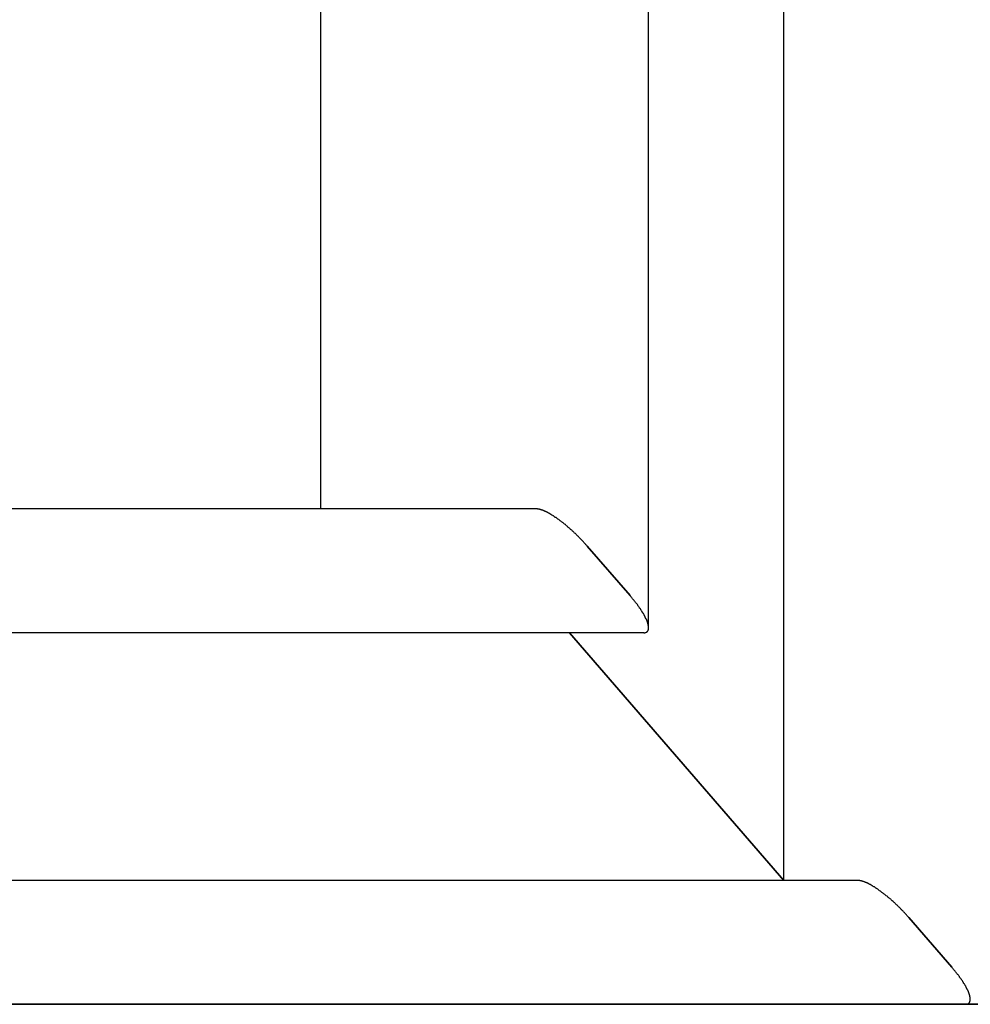
# Model space of a CAD drawing. Extents: x 0 to 420, y 0 to 297.
# Drawn here: x 183 to 185, y 39 to 41 of the extents above; entities that cross this region are included whole.
import ezdxf

# ---------------------------------------------------------------- set-up
doc = ezdxf.new("R2010")
doc.units = 0
doc.layers.get('0').update_dxf_attribs({"linetype": 'CONTINUOUS'})
doc.layers.add('VISIBLE_ISO_', color=7, linetype='CONTINUOUS')

msp = doc.modelspace()

# ---------------------------------------------------------------- linework, layer by layer
at = {"color": 243, "linetype": 'CONTINUOUS'}
msp.add_line((151.4997, 38.7681), (235.4223, 38.7681), dxfattribs=at)
at = {"layer": 'VISIBLE_ISO_', "color": 7, "linetype": 'CONTINUOUS'}
for p, q in [((184.3571, 39.7815), (184.3571, 60.9014)), ((184.7211, 39.1014), (184.7211, 60.9014)), ((183.475, 40.1014), (183.475, 59.2528)), ((184.0551, 40.1014), (160.3755, 40.1014)), ((184.3071, 39.8681), (184.1917, 40.0014)), ((184.1917, 40.0014), (184.3071, 39.8681)), ((184.3438, 39.7681), (160.0734, 39.7681)), ((184.7211, 39.1014), (184.1438, 39.7681)), ((184.1438, 39.7681), (184.7211, 39.1014)), ((184.9211, 39.1014), (159.5094, 39.1014)), ((185.1732, 38.8681), (185.0577, 39.0014)), ((185.0577, 39.0014), (185.1732, 38.8681)), ((185.2098, 38.7681), (159.2074, 38.7681)), ((197.3015, 38.7681), (185.2098, 38.7681))]:
    msp.add_line(p, q, dxfattribs=at)
for points in [[(184.192, 40.0014, 0), (184.191, 40.0026, 0), (184.19, 40.0038, 0), (184.188, 40.0051, 0), (184.187, 40.0063, 0), (184.186, 40.0075, 0), (184.185, 40.0087, 0), (184.184, 40.01, 0), (184.183, 40.0112, 0), (184.182, 40.0124, 0), (184.181, 40.0136, 0), (184.18, 40.0148, 0), (184.178, 40.0161, 0), (184.177, 40.0173, 0), (184.176, 40.0185, 0), (184.175, 40.0197, 0), (184.174, 40.0209, 0), (184.173, 40.0221, 0), (184.171, 40.0233, 0), (184.17, 40.0245, 0), (184.169, 40.0257, 0), (184.168, 40.0269, 0), (184.167, 40.0281, 0), (184.166, 40.0292, 0), (184.164, 40.0304, 0), (184.163, 40.0316, 0), (184.162, 40.0328, 0), (184.161, 40.0339, 0), (184.16, 40.0351, 0), (184.158, 40.0362, 0), (184.157, 40.0374, 0), (184.156, 40.0385, 0), (184.155, 40.0397, 0), (184.154, 40.0408, 0), (184.152, 40.0419, 0), (184.151, 40.043, 0), (184.15, 40.0441, 0), (184.149, 40.0452, 0), (184.147, 40.0463, 0), (184.146, 40.0474, 0), (184.145, 40.0485, 0), (184.144, 40.0496, 0), (184.142, 40.0507, 0), (184.141, 40.0517, 0), (184.14, 40.0528, 0), (184.139, 40.0538, 0), (184.138, 40.0549, 0), (184.136, 40.0559, 0), (184.135, 40.0569, 0), (184.134, 40.058, 0), (184.133, 40.059, 0), (184.131, 40.06, 0), (184.13, 40.061, 0), (184.129, 40.0619, 0), (184.128, 40.0629, 0), (184.127, 40.0639, 0), (184.125, 40.0648, 0), (184.124, 40.0658, 0), (184.123, 40.0667, 0), (184.122, 40.0676, 0), (184.121, 40.0685, 0), (184.119, 40.0694, 0), (184.118, 40.0703, 0), (184.117, 40.0712, 0), (184.116, 40.0721, 0), (184.115, 40.073, 0), (184.113, 40.0738, 0), (184.112, 40.0747, 0), (184.111, 40.0755, 0), (184.11, 40.0763, 0), (184.109, 40.0771, 0), (184.108, 40.0779, 0), (184.106, 40.0787, 0), (184.105, 40.0795, 0), (184.104, 40.0802, 0), (184.103, 40.081, 0), (184.102, 40.0817, 0), (184.101, 40.0824, 0), (184.1, 40.0831, 0), (184.099, 40.0838, 0), (184.097, 40.0845, 0), (184.096, 40.0852, 0), (184.095, 40.0859, 0), (184.094, 40.0865, 0), (184.093, 40.0872, 0), (184.092, 40.0878, 0), (184.091, 40.0884, 0), (184.09, 40.089, 0), (184.089, 40.0896, 0), (184.088, 40.0902, 0), (184.087, 40.0907, 0), (184.086, 40.0913, 0), (184.085, 40.0918, 0), (184.084, 40.0923, 0), (184.083, 40.0928, 0), (184.082, 40.0933, 0), (184.081, 40.0938, 0), (184.08, 40.0942, 0), (184.079, 40.0947, 0), (184.078, 40.0951, 0), (184.077, 40.0955, 0), (184.076, 40.0959, 0), (184.075, 40.0963, 0), (184.074, 40.0967, 0), (184.073, 40.0971, 0), (184.072, 40.0974, 0), (184.072, 40.0978, 0), (184.071, 40.0981, 0), (184.07, 40.0984, 0), (184.069, 40.0987, 0), (184.068, 40.099, 0), (184.067, 40.0992, 0), (184.066, 40.0995, 0), (184.066, 40.0997, 0), (184.065, 40.0999, 0), (184.064, 40.1001, 0), (184.063, 40.1003, 0), (184.063, 40.1005, 0), (184.062, 40.1006, 0), (184.061, 40.1008, 0), (184.06, 40.1009, 0), (184.06, 40.101, 0), (184.059, 40.1011, 0), (184.058, 40.1012, 0), (184.058, 40.1013, 0), (184.057, 40.1013, 0), (184.056, 40.1014, 0), (184.056, 40.1014, 0), (184.055, 40.1014, 0)], [(184.192, 40.0014, 0), (184.191, 40.0026, 0), (184.19, 40.0038, 0), (184.188, 40.0051, 0), (184.187, 40.0063, 0), (184.186, 40.0075, 0), (184.185, 40.0087, 0), (184.184, 40.01, 0), (184.183, 40.0112, 0), (184.182, 40.0124, 0), (184.181, 40.0136, 0), (184.18, 40.0148, 0), (184.178, 40.0161, 0), (184.177, 40.0173, 0), (184.176, 40.0185, 0), (184.175, 40.0197, 0), (184.174, 40.0209, 0), (184.173, 40.0221, 0), (184.171, 40.0233, 0), (184.17, 40.0245, 0), (184.169, 40.0257, 0), (184.168, 40.0269, 0), (184.167, 40.0281, 0), (184.166, 40.0292, 0), (184.164, 40.0304, 0), (184.163, 40.0316, 0), (184.162, 40.0328, 0), (184.161, 40.0339, 0), (184.16, 40.0351, 0), (184.158, 40.0362, 0), (184.157, 40.0374, 0), (184.156, 40.0385, 0), (184.155, 40.0397, 0), (184.154, 40.0408, 0), (184.152, 40.0419, 0), (184.151, 40.043, 0), (184.15, 40.0441, 0), (184.149, 40.0452, 0), (184.147, 40.0463, 0), (184.146, 40.0474, 0), (184.145, 40.0485, 0), (184.144, 40.0496, 0), (184.142, 40.0507, 0), (184.141, 40.0517, 0), (184.14, 40.0528, 0), (184.139, 40.0538, 0), (184.138, 40.0549, 0), (184.136, 40.0559, 0), (184.135, 40.0569, 0), (184.134, 40.058, 0), (184.133, 40.059, 0), (184.131, 40.06, 0), (184.13, 40.061, 0), (184.129, 40.0619, 0), (184.128, 40.0629, 0), (184.127, 40.0639, 0), (184.125, 40.0648, 0), (184.124, 40.0658, 0), (184.123, 40.0667, 0), (184.122, 40.0676, 0), (184.121, 40.0685, 0), (184.119, 40.0694, 0), (184.118, 40.0703, 0), (184.117, 40.0712, 0), (184.116, 40.0721, 0), (184.115, 40.073, 0), (184.113, 40.0738, 0), (184.112, 40.0747, 0), (184.111, 40.0755, 0), (184.11, 40.0763, 0), (184.109, 40.0771, 0), (184.108, 40.0779, 0), (184.106, 40.0787, 0), (184.105, 40.0795, 0), (184.104, 40.0802, 0), (184.103, 40.081, 0), (184.102, 40.0817, 0), (184.101, 40.0824, 0), (184.1, 40.0831, 0), (184.099, 40.0838, 0), (184.097, 40.0845, 0), (184.096, 40.0852, 0), (184.095, 40.0859, 0), (184.094, 40.0865, 0), (184.093, 40.0872, 0), (184.092, 40.0878, 0), (184.091, 40.0884, 0), (184.09, 40.089, 0), (184.089, 40.0896, 0), (184.088, 40.0902, 0), (184.087, 40.0907, 0), (184.086, 40.0913, 0), (184.085, 40.0918, 0), (184.084, 40.0923, 0), (184.083, 40.0928, 0), (184.082, 40.0933, 0), (184.081, 40.0938, 0), (184.08, 40.0942, 0), (184.079, 40.0947, 0), (184.078, 40.0951, 0), (184.077, 40.0955, 0), (184.076, 40.0959, 0), (184.075, 40.0963, 0), (184.074, 40.0967, 0), (184.073, 40.0971, 0), (184.072, 40.0974, 0), (184.072, 40.0978, 0), (184.071, 40.0981, 0), (184.07, 40.0984, 0), (184.069, 40.0987, 0), (184.068, 40.099, 0), (184.067, 40.0992, 0), (184.066, 40.0995, 0), (184.066, 40.0997, 0), (184.065, 40.0999, 0), (184.064, 40.1001, 0), (184.063, 40.1003, 0), (184.063, 40.1005, 0), (184.062, 40.1006, 0), (184.061, 40.1008, 0), (184.06, 40.1009, 0), (184.06, 40.101, 0), (184.059, 40.1011, 0), (184.058, 40.1012, 0), (184.058, 40.1013, 0), (184.057, 40.1013, 0), (184.056, 40.1014, 0), (184.056, 40.1014, 0), (184.055, 40.1014, 0)], [(184.344, 39.7681, 0), (184.344, 39.7681, 0), (184.345, 39.7681, 0), (184.346, 39.7681, 0), (184.346, 39.7682, 0), (184.347, 39.7682, 0), (184.347, 39.7683, 0), (184.348, 39.7684, 0), (184.348, 39.7685, 0), (184.349, 39.7687, 0), (184.349, 39.7688, 0), (184.35, 39.769, 0), (184.35, 39.7691, 0), (184.351, 39.7693, 0), (184.351, 39.7695, 0), (184.351, 39.7697, 0), (184.352, 39.77, 0), (184.352, 39.7702, 0), (184.353, 39.7705, 0), (184.353, 39.7708, 0), (184.353, 39.7711, 0), (184.354, 39.7714, 0), (184.354, 39.7717, 0), (184.354, 39.772, 0), (184.355, 39.7724, 0), (184.355, 39.7727, 0), (184.355, 39.7731, 0), (184.355, 39.7735, 0), (184.356, 39.7739, 0), (184.356, 39.7743, 0), (184.356, 39.7748, 0), (184.356, 39.7752, 0), (184.356, 39.7757, 0), (184.356, 39.7761, 0), (184.357, 39.7766, 0), (184.357, 39.7771, 0), (184.357, 39.7777, 0), (184.357, 39.7782, 0), (184.357, 39.7787, 0), (184.357, 39.7793, 0), (184.357, 39.7799, 0), (184.357, 39.7804, 0), (184.357, 39.781, 0), (184.357, 39.7817, 0), (184.357, 39.7823, 0), (184.357, 39.7829, 0), (184.357, 39.7836, 0), (184.357, 39.7842, 0), (184.357, 39.7849, 0), (184.357, 39.7856, 0), (184.357, 39.7863, 0), (184.357, 39.787, 0), (184.356, 39.7877, 0), (184.356, 39.7885, 0), (184.356, 39.7892, 0), (184.356, 39.79, 0), (184.356, 39.7908, 0), (184.356, 39.7915, 0), (184.355, 39.7923, 0), (184.355, 39.7931, 0), (184.355, 39.794, 0), (184.355, 39.7948, 0), (184.354, 39.7956, 0), (184.354, 39.7965, 0), (184.354, 39.7973, 0), (184.353, 39.7982, 0), (184.353, 39.7991, 0), (184.353, 39.8, 0), (184.352, 39.8009, 0), (184.352, 39.8018, 0), (184.352, 39.8027, 0), (184.351, 39.8037, 0), (184.351, 39.8046, 0), (184.35, 39.8056, 0), (184.35, 39.8065, 0), (184.349, 39.8075, 0), (184.349, 39.8085, 0), (184.348, 39.8095, 0), (184.348, 39.8105, 0), (184.347, 39.8115, 0), (184.347, 39.8125, 0), (184.346, 39.8135, 0), (184.346, 39.8146, 0), (184.345, 39.8156, 0), (184.345, 39.8166, 0), (184.344, 39.8177, 0), (184.343, 39.8188, 0), (184.343, 39.8198, 0), (184.342, 39.8209, 0), (184.341, 39.822, 0), (184.341, 39.8231, 0), (184.34, 39.8242, 0), (184.339, 39.8253, 0), (184.339, 39.8264, 0), (184.338, 39.8275, 0), (184.337, 39.8287, 0), (184.336, 39.8298, 0), (184.336, 39.8309, 0), (184.335, 39.8321, 0), (184.334, 39.8332, 0), (184.333, 39.8344, 0), (184.333, 39.8355, 0), (184.332, 39.8367, 0), (184.331, 39.8379, 0), (184.33, 39.839, 0), (184.329, 39.8402, 0), (184.328, 39.8414, 0), (184.328, 39.8426, 0), (184.327, 39.8438, 0), (184.326, 39.8449, 0), (184.325, 39.8461, 0), (184.324, 39.8473, 0), (184.323, 39.8485, 0), (184.322, 39.8498, 0), (184.321, 39.851, 0), (184.32, 39.8522, 0), (184.319, 39.8534, 0), (184.318, 39.8546, 0), (184.317, 39.8558, 0), (184.316, 39.857, 0), (184.315, 39.8583, 0), (184.314, 39.8595, 0), (184.313, 39.8607, 0), (184.312, 39.8619, 0), (184.311, 39.8631, 0), (184.31, 39.8644, 0), (184.309, 39.8656, 0), (184.308, 39.8668, 0), (184.307, 39.8681, 0)], [(184.344, 39.7681, 0), (184.344, 39.7681, 0), (184.345, 39.7681, 0), (184.346, 39.7681, 0), (184.346, 39.7682, 0), (184.347, 39.7682, 0), (184.347, 39.7683, 0), (184.348, 39.7684, 0), (184.348, 39.7685, 0), (184.349, 39.7687, 0), (184.349, 39.7688, 0), (184.35, 39.769, 0), (184.35, 39.7691, 0), (184.351, 39.7693, 0), (184.351, 39.7695, 0), (184.351, 39.7697, 0), (184.352, 39.77, 0), (184.352, 39.7702, 0), (184.353, 39.7705, 0), (184.353, 39.7708, 0), (184.353, 39.7711, 0), (184.354, 39.7714, 0), (184.354, 39.7717, 0), (184.354, 39.772, 0), (184.355, 39.7724, 0), (184.355, 39.7727, 0), (184.355, 39.7731, 0), (184.355, 39.7735, 0), (184.356, 39.7739, 0), (184.356, 39.7743, 0), (184.356, 39.7748, 0), (184.356, 39.7752, 0), (184.356, 39.7757, 0), (184.356, 39.7761, 0), (184.357, 39.7766, 0), (184.357, 39.7771, 0), (184.357, 39.7777, 0), (184.357, 39.7782, 0), (184.357, 39.7787, 0), (184.357, 39.7793, 0), (184.357, 39.7799, 0), (184.357, 39.7804, 0), (184.357, 39.781, 0), (184.357, 39.7817, 0), (184.357, 39.7823, 0), (184.357, 39.7829, 0), (184.357, 39.7836, 0), (184.357, 39.7842, 0), (184.357, 39.7849, 0), (184.357, 39.7856, 0), (184.357, 39.7863, 0), (184.357, 39.787, 0), (184.356, 39.7877, 0), (184.356, 39.7885, 0), (184.356, 39.7892, 0), (184.356, 39.79, 0), (184.356, 39.7908, 0), (184.356, 39.7915, 0), (184.355, 39.7923, 0), (184.355, 39.7931, 0), (184.355, 39.794, 0), (184.355, 39.7948, 0), (184.354, 39.7956, 0), (184.354, 39.7965, 0), (184.354, 39.7973, 0), (184.353, 39.7982, 0), (184.353, 39.7991, 0), (184.353, 39.8, 0), (184.352, 39.8009, 0), (184.352, 39.8018, 0), (184.352, 39.8027, 0), (184.351, 39.8037, 0), (184.351, 39.8046, 0), (184.35, 39.8056, 0), (184.35, 39.8065, 0), (184.349, 39.8075, 0), (184.349, 39.8085, 0), (184.348, 39.8095, 0), (184.348, 39.8105, 0), (184.347, 39.8115, 0), (184.347, 39.8125, 0), (184.346, 39.8135, 0), (184.346, 39.8146, 0), (184.345, 39.8156, 0), (184.345, 39.8166, 0), (184.344, 39.8177, 0), (184.343, 39.8188, 0), (184.343, 39.8198, 0), (184.342, 39.8209, 0), (184.341, 39.822, 0), (184.341, 39.8231, 0), (184.34, 39.8242, 0), (184.339, 39.8253, 0), (184.339, 39.8264, 0), (184.338, 39.8275, 0), (184.337, 39.8287, 0), (184.336, 39.8298, 0), (184.336, 39.8309, 0), (184.335, 39.8321, 0), (184.334, 39.8332, 0), (184.333, 39.8344, 0), (184.333, 39.8355, 0), (184.332, 39.8367, 0), (184.331, 39.8379, 0), (184.33, 39.839, 0), (184.329, 39.8402, 0), (184.328, 39.8414, 0), (184.328, 39.8426, 0), (184.327, 39.8438, 0), (184.326, 39.8449, 0), (184.325, 39.8461, 0), (184.324, 39.8473, 0), (184.323, 39.8485, 0), (184.322, 39.8498, 0), (184.321, 39.851, 0), (184.32, 39.8522, 0), (184.319, 39.8534, 0), (184.318, 39.8546, 0), (184.317, 39.8558, 0), (184.316, 39.857, 0), (184.315, 39.8583, 0), (184.314, 39.8595, 0), (184.313, 39.8607, 0), (184.312, 39.8619, 0), (184.311, 39.8631, 0), (184.31, 39.8644, 0), (184.309, 39.8656, 0), (184.308, 39.8668, 0), (184.307, 39.8681, 0)], [(185.058, 39.0014, 0), (185.057, 39.0026, 0), (185.056, 39.0038, 0), (185.054, 39.0051, 0), (185.053, 39.0063, 0), (185.052, 39.0075, 0), (185.051, 39.0087, 0), (185.05, 39.01, 0), (185.049, 39.0112, 0), (185.048, 39.0124, 0), (185.047, 39.0136, 0), (185.046, 39.0148, 0), (185.044, 39.0161, 0), (185.043, 39.0173, 0), (185.042, 39.0185, 0), (185.041, 39.0197, 0), (185.04, 39.0209, 0), (185.039, 39.0221, 0), (185.038, 39.0233, 0), (185.036, 39.0245, 0), (185.035, 39.0257, 0), (185.034, 39.0269, 0), (185.033, 39.0281, 0), (185.032, 39.0292, 0), (185.03, 39.0304, 0), (185.029, 39.0316, 0), (185.028, 39.0328, 0), (185.027, 39.0339, 0), (185.026, 39.0351, 0), (185.024, 39.0362, 0), (185.023, 39.0374, 0), (185.022, 39.0385, 0), (185.021, 39.0397, 0), (185.02, 39.0408, 0), (185.018, 39.0419, 0), (185.017, 39.043, 0), (185.016, 39.0441, 0), (185.015, 39.0452, 0), (185.013, 39.0463, 0), (185.012, 39.0474, 0), (185.011, 39.0485, 0), (185.01, 39.0496, 0), (185.009, 39.0507, 0), (185.007, 39.0517, 0), (185.006, 39.0528, 0), (185.005, 39.0538, 0), (185.004, 39.0549, 0), (185.002, 39.0559, 0), (185.001, 39.0569, 0), (185, 39.058, 0), (184.999, 39.059, 0), (184.997, 39.06, 0), (184.996, 39.061, 0), (184.995, 39.0619, 0), (184.994, 39.0629, 0), (184.993, 39.0639, 0), (184.991, 39.0648, 0), (184.99, 39.0658, 0), (184.989, 39.0667, 0), (184.988, 39.0676, 0), (184.987, 39.0685, 0), (184.985, 39.0694, 0), (184.984, 39.0703, 0), (184.983, 39.0712, 0), (184.982, 39.0721, 0), (184.981, 39.073, 0), (184.979, 39.0738, 0), (184.978, 39.0747, 0), (184.977, 39.0755, 0), (184.976, 39.0763, 0), (184.975, 39.0771, 0), (184.974, 39.0779, 0), (184.972, 39.0787, 0), (184.971, 39.0795, 0), (184.97, 39.0802, 0), (184.969, 39.081, 0), (184.968, 39.0817, 0), (184.967, 39.0824, 0), (184.966, 39.0831, 0), (184.965, 39.0838, 0), (184.963, 39.0845, 0), (184.962, 39.0852, 0), (184.961, 39.0859, 0), (184.96, 39.0865, 0), (184.959, 39.0872, 0), (184.958, 39.0878, 0), (184.957, 39.0884, 0), (184.956, 39.089, 0), (184.955, 39.0896, 0), (184.954, 39.0902, 0), (184.953, 39.0907, 0), (184.952, 39.0913, 0), (184.951, 39.0918, 0), (184.95, 39.0923, 0), (184.949, 39.0928, 0), (184.948, 39.0933, 0), (184.947, 39.0938, 0), (184.946, 39.0942, 0), (184.945, 39.0947, 0), (184.944, 39.0951, 0), (184.943, 39.0955, 0), (184.942, 39.0959, 0), (184.941, 39.0963, 0), (184.94, 39.0967, 0), (184.939, 39.0971, 0), (184.938, 39.0974, 0), (184.938, 39.0978, 0), (184.937, 39.0981, 0), (184.936, 39.0984, 0), (184.935, 39.0987, 0), (184.934, 39.099, 0), (184.933, 39.0992, 0), (184.933, 39.0995, 0), (184.932, 39.0997, 0), (184.931, 39.0999, 0), (184.93, 39.1001, 0), (184.929, 39.1003, 0), (184.929, 39.1005, 0), (184.928, 39.1006, 0), (184.927, 39.1008, 0), (184.926, 39.1009, 0), (184.926, 39.101, 0), (184.925, 39.1011, 0), (184.924, 39.1012, 0), (184.924, 39.1013, 0), (184.923, 39.1013, 0), (184.922, 39.1014, 0), (184.922, 39.1014, 0), (184.921, 39.1014, 0)], [(185.058, 39.0014, 0), (185.057, 39.0026, 0), (185.056, 39.0038, 0), (185.054, 39.0051, 0), (185.053, 39.0063, 0), (185.052, 39.0075, 0), (185.051, 39.0087, 0), (185.05, 39.01, 0), (185.049, 39.0112, 0), (185.048, 39.0124, 0), (185.047, 39.0136, 0), (185.046, 39.0148, 0), (185.044, 39.0161, 0), (185.043, 39.0173, 0), (185.042, 39.0185, 0), (185.041, 39.0197, 0), (185.04, 39.0209, 0), (185.039, 39.0221, 0), (185.038, 39.0233, 0), (185.036, 39.0245, 0), (185.035, 39.0257, 0), (185.034, 39.0269, 0), (185.033, 39.0281, 0), (185.032, 39.0292, 0), (185.03, 39.0304, 0), (185.029, 39.0316, 0), (185.028, 39.0328, 0), (185.027, 39.0339, 0), (185.026, 39.0351, 0), (185.024, 39.0362, 0), (185.023, 39.0374, 0), (185.022, 39.0385, 0), (185.021, 39.0397, 0), (185.02, 39.0408, 0), (185.018, 39.0419, 0), (185.017, 39.043, 0), (185.016, 39.0441, 0), (185.015, 39.0452, 0), (185.013, 39.0463, 0), (185.012, 39.0474, 0), (185.011, 39.0485, 0), (185.01, 39.0496, 0), (185.009, 39.0507, 0), (185.007, 39.0517, 0), (185.006, 39.0528, 0), (185.005, 39.0538, 0), (185.004, 39.0549, 0), (185.002, 39.0559, 0), (185.001, 39.0569, 0), (185, 39.058, 0), (184.999, 39.059, 0), (184.997, 39.06, 0), (184.996, 39.061, 0), (184.995, 39.0619, 0), (184.994, 39.0629, 0), (184.993, 39.0639, 0), (184.991, 39.0648, 0), (184.99, 39.0658, 0), (184.989, 39.0667, 0), (184.988, 39.0676, 0), (184.987, 39.0685, 0), (184.985, 39.0694, 0), (184.984, 39.0703, 0), (184.983, 39.0712, 0), (184.982, 39.0721, 0), (184.981, 39.073, 0), (184.979, 39.0738, 0), (184.978, 39.0747, 0), (184.977, 39.0755, 0), (184.976, 39.0763, 0), (184.975, 39.0771, 0), (184.974, 39.0779, 0), (184.972, 39.0787, 0), (184.971, 39.0795, 0), (184.97, 39.0802, 0), (184.969, 39.081, 0), (184.968, 39.0817, 0), (184.967, 39.0824, 0), (184.966, 39.0831, 0), (184.965, 39.0838, 0), (184.963, 39.0845, 0), (184.962, 39.0852, 0), (184.961, 39.0859, 0), (184.96, 39.0865, 0), (184.959, 39.0872, 0), (184.958, 39.0878, 0), (184.957, 39.0884, 0), (184.956, 39.089, 0), (184.955, 39.0896, 0), (184.954, 39.0902, 0), (184.953, 39.0907, 0), (184.952, 39.0913, 0), (184.951, 39.0918, 0), (184.95, 39.0923, 0), (184.949, 39.0928, 0), (184.948, 39.0933, 0), (184.947, 39.0938, 0), (184.946, 39.0942, 0), (184.945, 39.0947, 0), (184.944, 39.0951, 0), (184.943, 39.0955, 0), (184.942, 39.0959, 0), (184.941, 39.0963, 0), (184.94, 39.0967, 0), (184.939, 39.0971, 0), (184.938, 39.0974, 0), (184.938, 39.0978, 0), (184.937, 39.0981, 0), (184.936, 39.0984, 0), (184.935, 39.0987, 0), (184.934, 39.099, 0), (184.933, 39.0992, 0), (184.933, 39.0995, 0), (184.932, 39.0997, 0), (184.931, 39.0999, 0), (184.93, 39.1001, 0), (184.929, 39.1003, 0), (184.929, 39.1005, 0), (184.928, 39.1006, 0), (184.927, 39.1008, 0), (184.926, 39.1009, 0), (184.926, 39.101, 0), (184.925, 39.1011, 0), (184.924, 39.1012, 0), (184.924, 39.1013, 0), (184.923, 39.1013, 0), (184.922, 39.1014, 0), (184.922, 39.1014, 0), (184.921, 39.1014, 0)], [(185.21, 38.7681, 0), (185.21, 38.7681, 0), (185.211, 38.7681, 0), (185.212, 38.7681, 0), (185.212, 38.7682, 0), (185.213, 38.7682, 0), (185.213, 38.7683, 0), (185.214, 38.7684, 0), (185.214, 38.7685, 0), (185.215, 38.7687, 0), (185.215, 38.7688, 0), (185.216, 38.769, 0), (185.216, 38.7691, 0), (185.217, 38.7693, 0), (185.217, 38.7695, 0), (185.217, 38.7697, 0), (185.218, 38.77, 0), (185.218, 38.7702, 0), (185.219, 38.7705, 0), (185.219, 38.7708, 0), (185.219, 38.7711, 0), (185.22, 38.7714, 0), (185.22, 38.7717, 0), (185.22, 38.772, 0), (185.221, 38.7724, 0), (185.221, 38.7727, 0), (185.221, 38.7731, 0), (185.221, 38.7735, 0), (185.222, 38.7739, 0), (185.222, 38.7743, 0), (185.222, 38.7748, 0), (185.222, 38.7752, 0), (185.222, 38.7757, 0), (185.222, 38.7761, 0), (185.223, 38.7766, 0), (185.223, 38.7771, 0), (185.223, 38.7777, 0), (185.223, 38.7782, 0), (185.223, 38.7787, 0), (185.223, 38.7793, 0), (185.223, 38.7799, 0), (185.223, 38.7804, 0), (185.223, 38.781, 0), (185.223, 38.7817, 0), (185.223, 38.7823, 0), (185.223, 38.7829, 0), (185.223, 38.7836, 0), (185.223, 38.7842, 0), (185.223, 38.7849, 0), (185.223, 38.7856, 0), (185.223, 38.7863, 0), (185.223, 38.787, 0), (185.223, 38.7877, 0), (185.222, 38.7885, 0), (185.222, 38.7892, 0), (185.222, 38.79, 0), (185.222, 38.7908, 0), (185.222, 38.7915, 0), (185.221, 38.7923, 0), (185.221, 38.7931, 0), (185.221, 38.794, 0), (185.221, 38.7948, 0), (185.22, 38.7956, 0), (185.22, 38.7965, 0), (185.22, 38.7973, 0), (185.219, 38.7982, 0), (185.219, 38.7991, 0), (185.219, 38.8, 0), (185.218, 38.8009, 0), (185.218, 38.8018, 0), (185.218, 38.8027, 0), (185.217, 38.8037, 0), (185.217, 38.8046, 0), (185.216, 38.8056, 0), (185.216, 38.8065, 0), (185.215, 38.8075, 0), (185.215, 38.8085, 0), (185.214, 38.8095, 0), (185.214, 38.8105, 0), (185.213, 38.8115, 0), (185.213, 38.8125, 0), (185.212, 38.8135, 0), (185.212, 38.8146, 0), (185.211, 38.8156, 0), (185.211, 38.8166, 0), (185.21, 38.8177, 0), (185.209, 38.8188, 0), (185.209, 38.8198, 0), (185.208, 38.8209, 0), (185.207, 38.822, 0), (185.207, 38.8231, 0), (185.206, 38.8242, 0), (185.205, 38.8253, 0), (185.205, 38.8264, 0), (185.204, 38.8275, 0), (185.203, 38.8287, 0), (185.203, 38.8298, 0), (185.202, 38.8309, 0), (185.201, 38.8321, 0), (185.2, 38.8332, 0), (185.199, 38.8344, 0), (185.199, 38.8355, 0), (185.198, 38.8367, 0), (185.197, 38.8379, 0), (185.196, 38.839, 0), (185.195, 38.8402, 0), (185.194, 38.8414, 0), (185.194, 38.8426, 0), (185.193, 38.8438, 0), (185.192, 38.8449, 0), (185.191, 38.8461, 0), (185.19, 38.8473, 0), (185.189, 38.8485, 0), (185.188, 38.8498, 0), (185.187, 38.851, 0), (185.186, 38.8522, 0), (185.185, 38.8534, 0), (185.184, 38.8546, 0), (185.183, 38.8558, 0), (185.182, 38.857, 0), (185.181, 38.8583, 0), (185.18, 38.8595, 0), (185.179, 38.8607, 0), (185.178, 38.8619, 0), (185.177, 38.8631, 0), (185.176, 38.8644, 0), (185.175, 38.8656, 0), (185.174, 38.8668, 0), (185.173, 38.8681, 0)], [(185.21, 38.7681, 0), (185.21, 38.7681, 0), (185.211, 38.7681, 0), (185.212, 38.7681, 0), (185.212, 38.7682, 0), (185.213, 38.7682, 0), (185.213, 38.7683, 0), (185.214, 38.7684, 0), (185.214, 38.7685, 0), (185.215, 38.7687, 0), (185.215, 38.7688, 0), (185.216, 38.769, 0), (185.216, 38.7691, 0), (185.217, 38.7693, 0), (185.217, 38.7695, 0), (185.217, 38.7697, 0), (185.218, 38.77, 0), (185.218, 38.7702, 0), (185.219, 38.7705, 0), (185.219, 38.7708, 0), (185.219, 38.7711, 0), (185.22, 38.7714, 0), (185.22, 38.7717, 0), (185.22, 38.772, 0), (185.221, 38.7724, 0), (185.221, 38.7727, 0), (185.221, 38.7731, 0), (185.221, 38.7735, 0), (185.222, 38.7739, 0), (185.222, 38.7743, 0), (185.222, 38.7748, 0), (185.222, 38.7752, 0), (185.222, 38.7757, 0), (185.222, 38.7761, 0), (185.223, 38.7766, 0), (185.223, 38.7771, 0), (185.223, 38.7777, 0), (185.223, 38.7782, 0), (185.223, 38.7787, 0), (185.223, 38.7793, 0), (185.223, 38.7799, 0), (185.223, 38.7804, 0), (185.223, 38.781, 0), (185.223, 38.7817, 0), (185.223, 38.7823, 0), (185.223, 38.7829, 0), (185.223, 38.7836, 0), (185.223, 38.7842, 0), (185.223, 38.7849, 0), (185.223, 38.7856, 0), (185.223, 38.7863, 0), (185.223, 38.787, 0), (185.223, 38.7877, 0), (185.222, 38.7885, 0), (185.222, 38.7892, 0), (185.222, 38.79, 0), (185.222, 38.7908, 0), (185.222, 38.7915, 0), (185.221, 38.7923, 0), (185.221, 38.7931, 0), (185.221, 38.794, 0), (185.221, 38.7948, 0), (185.22, 38.7956, 0), (185.22, 38.7965, 0), (185.22, 38.7973, 0), (185.219, 38.7982, 0), (185.219, 38.7991, 0), (185.219, 38.8, 0), (185.218, 38.8009, 0), (185.218, 38.8018, 0), (185.218, 38.8027, 0), (185.217, 38.8037, 0), (185.217, 38.8046, 0), (185.216, 38.8056, 0), (185.216, 38.8065, 0), (185.215, 38.8075, 0), (185.215, 38.8085, 0), (185.214, 38.8095, 0), (185.214, 38.8105, 0), (185.213, 38.8115, 0), (185.213, 38.8125, 0), (185.212, 38.8135, 0), (185.212, 38.8146, 0), (185.211, 38.8156, 0), (185.211, 38.8166, 0), (185.21, 38.8177, 0), (185.209, 38.8188, 0), (185.209, 38.8198, 0), (185.208, 38.8209, 0), (185.207, 38.822, 0), (185.207, 38.8231, 0), (185.206, 38.8242, 0), (185.205, 38.8253, 0), (185.205, 38.8264, 0), (185.204, 38.8275, 0), (185.203, 38.8287, 0), (185.203, 38.8298, 0), (185.202, 38.8309, 0), (185.201, 38.8321, 0), (185.2, 38.8332, 0), (185.199, 38.8344, 0), (185.199, 38.8355, 0), (185.198, 38.8367, 0), (185.197, 38.8379, 0), (185.196, 38.839, 0), (185.195, 38.8402, 0), (185.194, 38.8414, 0), (185.194, 38.8426, 0), (185.193, 38.8438, 0), (185.192, 38.8449, 0), (185.191, 38.8461, 0), (185.19, 38.8473, 0), (185.189, 38.8485, 0), (185.188, 38.8498, 0), (185.187, 38.851, 0), (185.186, 38.8522, 0), (185.185, 38.8534, 0), (185.184, 38.8546, 0), (185.183, 38.8558, 0), (185.182, 38.857, 0), (185.181, 38.8583, 0), (185.18, 38.8595, 0), (185.179, 38.8607, 0), (185.178, 38.8619, 0), (185.177, 38.8631, 0), (185.176, 38.8644, 0), (185.175, 38.8656, 0), (185.174, 38.8668, 0), (185.173, 38.8681, 0)]]:
    msp.add_polyline3d(points, dxfattribs=at)

doc.saveas('drawing.dxf')
